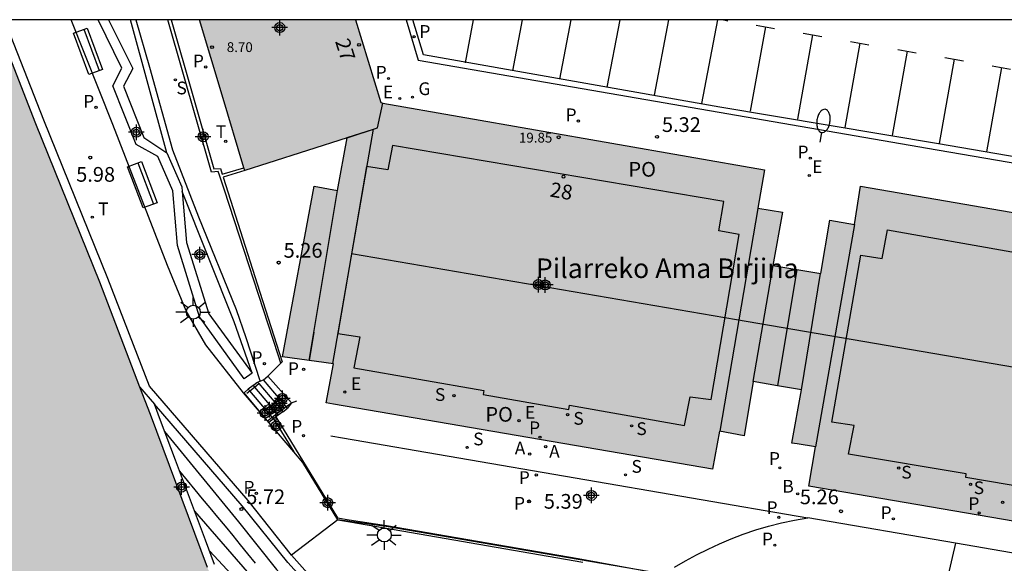
# Model space of a CAD drawing. Units: metres. Extents: x 584494 to 584849, y 4793790 to 4794041.
# Drawn here: x 584710 to 584761, y 4794012 to 4794040 of the extents above; entities that cross this region are included whole.
import ezdxf
from ezdxf.enums import TextEntityAlignment as Align

# ---------------------------------------------------------------- set-up
doc = ezdxf.new("R2010")
doc.units = ezdxf.units.M
doc.header["$MEASUREMENT"] = 0
for name, color, linetype in [('010106', 9, 'Continuous'), ('020101', 3, 'Continuous'), ('020104', 34, 'Continuous'), ('020204', 9, 'Continuous'), ('020308', 9, 'Continuous'), ('060106', 9, 'Continuous'), ('060108', 9, 'Continuous'), ('060113', 4, 'Continuous'), ('060117', 9, 'Continuous'), ('060130', 9, 'Continuous'), ('070105', 6, 'Continuous'), ('070108', 9, 'Continuous'), ('070116', 6, 'Continuous'), ('080104', 9, 'Continuous'), ('080109', 9, 'Continuous'), ('080110', 9, 'Continuous'), ('080118', 9, 'Continuous'), ('080201', 9, 'Continuous'), ('080202', 9, 'Continuous'), ('080303', 9, 'Continuous'), ('080304', 9, 'Continuous'), ('080308', 9, 'Continuous'), ('080315', 9, 'Continuous'), ('090202', 1, 'Continuous'), ('100107', 3, 'Continuous'), ('100116', 71, 'Continuous'), ('200202', 4, 'Continuous'), ('200205', 4, 'Continuous'), ('200302', 4, 'Continuous'), ('200305', 4, 'Continuous'), ('210201', 9, 'Continuous'), ('210203', 4, 'Continuous'), ('210204', 9, 'Continuous'), ('210205', 4, 'Continuous'), ('210301', 9, 'Continuous'), ('210303', 4, 'Continuous'), ('210304', 9, 'Continuous'), ('210305', 4, 'Continuous'), ('220205', 1, 'Continuous'), ('220207', 9, 'Continuous'), ('220305', 1, 'Continuous'), ('220307', 9, 'Continuous'), ('230204', 9, 'Continuous'), ('230304', 9, 'Continuous'), ('240205', 1, 'Continuous'), ('240305', 1, 'Continuous'), ('250202', 9, 'Continuous'), ('250206', 9, 'Continuous'), ('260101', 9, 'Continuous'), ('990501', 21, 'Continuous'), ('990506', 131, 'Continuous'), ('C_Edificios', 5, 'Continuous'), ('Centroides', 1, 'Continuous')]:
    doc.layers.add(name, color=color, linetype=linetype)
doc.layers.add('020105', color=24, linetype='Continuous', lineweight=30)
doc.layers.add('080111', color=7, linetype='Continuous', lineweight=30)
doc.styles.add('ARIAL', font='arial.ttf', dxfattribs={"height": 1})
doc.styles.add('ARIALI', font='ariali.ttf', dxfattribs={"height": 1})
doc.styles.add('ROMANS', font='romans__.ttf', dxfattribs={"height": 1})
doc.styles.get("Standard").update_dxf_attribs({"font": 'arial.ttf'})

# ---------------------------------------------------------------- blocks, each defined once
blk = doc.blocks.new('COTAPU')
blk.add_circle((0, 0), 0.075)
blk = doc.blocks.new('BloquePortal')
blk.add_circle((0, 0), 0.075)
at = {"flags": 5}
blk.add_attdef('INDICE', text='', height=0.75, dxfattribs=at).set_placement((0, 0), align=Align.MIDDLE_CENTER)
blk = doc.blocks.new('PUNTO')
blk.add_circle((0, 0), 0.075)
blk = doc.blocks.new('PLUVI1')
blk.add_circle((0, 0), 0.055)
blk = doc.blocks.new('REGELE')
blk.add_circle((0, 0), 0.055)
blk = doc.blocks.new('REGALU')
blk.add_circle((0, 0), 0.055)
blk = doc.blocks.new('SANEA')
blk.add_circle((0, 0), 0.055)
blk = doc.blocks.new('REGAS')
blk.add_circle((0, 0), 0.055)
blk = doc.blocks.new('BOCAR')
blk.add_circle((0, 0), 0.055)
blk = doc.blocks.new('FAREDI')
blk.add_line((0, 0), (0.5, 0))
blk.add_lwpolyline([(0.5, 0, 0.159986), (0.538, -0.117, 0.106322), (0.675, -0.238, 0.071006), (0.858, -0.309, 0.057309), (1.099, -0.337, 0.057309), (1.339, -0.309, 0.071006), (1.522, -0.238, 0.106322), (1.659, -0.117, 0.159986), (1.697, 0, 0.159986), (1.659, 0.117, 0.106322), (1.522, 0.238, 0.071006), (1.339, 0.309, 0.057309), (1.099, 0.337, 0.057309), (0.858, 0.309, 0.071006), (0.675, 0.238, 0.106322), (0.538, 0.117, 0.159986)], format="xyb", close=True)
blk = doc.blocks.new('FAROLA')
for p, q in [((-0.63, 0.51), (-0.255, 0.245)), ((0, 0.355), (0, 0.755)), ((-0.355, 0), (-0.895, 0)), ((0.605, 0.49), (0.276, 0.223)), ((0.355, 0), (0.855, 0)), ((-0.65, -0.52), (-0.255, -0.24)), ((0, -0.355), (0, -0.755)), ((0.585, -0.52), (0.256, -0.246))]:
    blk.add_line(p, q)
blk.add_circle((0, 0), 0.355)
blk = doc.blocks.new('BANCO')
blk.add_line((1.125, 0.1875), (-1.125, 0.1875))
blk.add_lwpolyline([(1.125, 0.75), (1.125, 0), (-1.125, 0), (-1.125, 0.75)], close=True)
blk = doc.blocks.new('PLUVI2')
blk.add_circle((0, 0), 0.055)
blk = doc.blocks.new('ABAS')
blk.add_circle((0, 0), 0.055)
blk = doc.blocks.new('PLUVI3')
blk.add_circle((0, 0), 0.055)
blk = doc.blocks.new('Centroide')
for points in [[(0.402, 0), (-0.402, 0)], [(0, -0.402), (0, 0.402)]]:
    blk.add_lwpolyline(points)
for radius in [0.256, 0.159]:
    blk.add_circle((0, 0), radius)
blk = doc.blocks.new('RETEL')
blk.add_circle((0, 0), 0.055)

msp = doc.modelspace()

# ---------------------------------------------------------------- hatches: boundary and pattern name
at = {"layer": '990501'}
msp.add_hatch(color=256, dxfattribs=at).paths.add_polyline_path([(584823.183, 4794017.627), (584821.94, 4794017.831), (584822.284, 4794019.804), (584802.536, 4794023.21), (584802.197, 4794021.25), (584800.929, 4794021.473), (584800.513, 4794018.757), (584798.049, 4794019.177), (584798.541, 4794021.888), (584797.285, 4794022.112), (584797.667, 4794024.099), (584777.895, 4794027.443), (584777.55, 4794025.488), (584776.345, 4794025.694), (584775.875, 4794022.976), (584774.647, 4794023.217), (584773.419, 4794023.458), (584773.843, 4794026.106), (584772.656, 4794026.31), (584772.972, 4794028.293), (584753.248, 4794031.7), (584752.943, 4794029.739), (584751.686, 4794029.953), (584751.23, 4794027.232), (584748.78, 4794027.643), (584749.262, 4794030.362), (584748.015, 4794030.569), (584748.349, 4794032.523), (584728.873, 4794035.932), (584728.765, 4794035.956), (584727.47, 4794040.179), (584719.502, 4794040.179), (584720.661, 4794036.335), (584721.819, 4794032.49), (584725.095, 4794033.541), (584727.039, 4794034.165), (584726.558, 4794031.472), (584725.356, 4794031.694), (584723.745, 4794022.984), (584726.346, 4794022.631), (584725.983, 4794020.629), (584745.701, 4794017.245), (584746.05, 4794019.194), (584747.314, 4794018.956), (584747.777, 4794021.714), (584750.24, 4794021.293), (584749.745, 4794018.568), (584750.013, 4794018.543), (584750.947, 4794018.386), (584750.688, 4794016.878), (584750.616, 4794016.387), (584770.39, 4794012.988), (584770.728, 4794014.956), (584771.93, 4794014.749), (584772.401, 4794017.483), (584774.872, 4794017.057), (584774.401, 4794014.324), (584775.008, 4794014.214), (584775.616, 4794014.103), (584775.274, 4794012.145), (584782.974, 4794010.804), (584795.011, 4794008.723), (584795.338, 4794010.726), (584796.605, 4794010.496), (584797.053, 4794013.255), (584799.505, 4794012.834), (584799.024, 4794010.136), (584800.256, 4794009.903), (584799.9, 4794007.902), (584819.633, 4794004.497), (584819.973, 4794006.469), (584820.592, 4794006.347), (584821.211, 4794006.225), (584821.672, 4794008.979), (584824.124, 4794008.558), (584823.678, 4794005.831), (584824.899, 4794005.659), (584824.588, 4794003.656), (584834.334, 4794001.969), (584844.079, 4794000.284), (584844.08, 4794016.043), (584835.635, 4794017.503), (584827.19, 4794018.962), (584826.92, 4794016.978), (584825.614, 4794017.202), (584825.169, 4794014.47), (584822.707, 4794014.921)], flags=0)
at = {"layer": '990506'}
msp.add_hatch(color=256, dxfattribs=at).paths.add_polyline_path([(584659.794, 4794040.18), (584709.065, 4794040.179), (584711.14, 4794034.9), (584714.41, 4794026.81), (584716.45, 4794021.45), (584716.98, 4794020.05), (584719.9, 4794012.24), (584721.1, 4794009.74), (584723.38, 4794005.04), (584723.587, 4794004.19), (584725.06, 4793998.14), (584726.77, 4793993.12), (584726.86, 4793992.93), (584726.89, 4793992.83), (584726.96, 4793992.64), (584727.05, 4793992.36), (584727.14, 4793992.18), (584727.25, 4793991.92), (584727.32, 4793991.73), (584727.39, 4793991.52), (584727.44, 4793991.42), (584727.51, 4793991.21), (584727.62, 4793990.93), (584727.69, 4793990.77), (584727.79, 4793990.52), (584727.85, 4793990.34), (584727.9, 4793990.13), (584727.97, 4793989.92), (584728.02, 4793989.73), (584728.08, 4793989.55), (584728.14, 4793989.37), (584728.21, 4793989.18), (584728.29, 4793988.98), (584728.37, 4793988.81), (584728.45, 4793988.63), (584728.5, 4793988.52), (584728.59, 4793988.3), (584728.68, 4793988.06), (584728.76, 4793987.85), (584728.81, 4793987.75), (584728.88, 4793987.56), (584728.94, 4793987.37), (584728.97, 4793987.26), (584728.99, 4793987.15), (584729.04, 4793986.92), (584729.05, 4793986.81), (584729.07, 4793986.69), (584729.11, 4793986.5), (584729.12, 4793986.4), (584729.14, 4793986.3), (584729.18, 4793986.02), (584729.22, 4793985.73), (584729.24, 4793985.55), (584729.26, 4793985.38), (584729.26, 4793985.13), (584729.27, 4793984.8), (584729.27, 4793984.64), (584729.29, 4793984.41), (584729.322, 4793984.18), (584729.342, 4793984.02), (584729.392, 4793983.76), (584729.452, 4793983.47), (584729.512, 4793983.27), (584729.642, 4793982.93), (584729.722, 4793982.75), (584729.792, 4793982.56), (584729.872, 4793982.4), (584729.992, 4793982.06), (584730.042, 4793981.9), (584730.102, 4793981.64), (584730.132, 4793981.4), (584730.132, 4793981.23), (584730.132, 4793981.06), (584730.132, 4793980.89), (584730.132, 4793980.71), (584730.132, 4793980.52), (584730.142, 4793980.27), (584730.152, 4793980.1), (584730.182, 4793979.93), (584730.202, 4793979.69), (584730.232, 4793979.4), (584730.262, 4793979.15), (584730.312, 4793978.9), (584730.352, 4793978.64), (584730.402, 4793978.3), (584730.452, 4793978.05), (584730.472, 4793977.89), (584730.492, 4793977.73), (584730.502, 4793977.6), (584730.512, 4793977.48), (584730.512, 4793977.27), (584730.542, 4793977.09), (584730.542, 4793976.91), (584730.542, 4793976.8), (584730.542, 4793976.69), (584730.542, 4793976.48), (584730.542, 4793976.27), (584730.542, 4793976.14), (584730.542, 4793976.01), (584730.572, 4793975.81), (584730.642, 4793975.64), (584730.812, 4793975.31), (584730.872, 4793975.19), (584730.932, 4793975.02), (584731.072, 4793974.55), (584731.082, 4793974.44), (584731.122, 4793974.16), (584731.172, 4793973.86), (584731.232, 4793973.6), (584731.262, 4793973.39), (584731.352, 4793973.04), (584731.422, 4793972.71), (584731.462, 4793972.44), (584731.462, 4793972.27), (584731.462, 4793972.06), (584731.512, 4793971.75), (584731.602, 4793971.46), (584731.682, 4793971.23), (584731.772, 4793970.94), (584731.862, 4793970.73), (584731.892, 4793970.56), (584731.942, 4793970.41), (584732.002, 4793970.19), (584732.042, 4793969.97), (584732.062, 4793969.73), (584732.102, 4793969.58), (584732.152, 4793969.37), (584732.222, 4793969.1), (584732.352, 4793968.6), (584732.512, 4793967.73), (584732.642, 4793967.291), (584732.762, 4793966.881), (584732.842, 4793966.681), (584732.882, 4793966.561), (584732.982, 4793966.261), (584733.012, 4793966.161), (584733.132, 4793965.841), (584733.202, 4793965.611), (584733.322, 4793965.231), (584733.432, 4793964.811), (584733.462, 4793964.641), (584733.542, 4793964.271), (584733.582, 4793964.161), (584733.652, 4793963.941), (584733.722, 4793963.621), (584733.792, 4793963.301), (584733.862, 4793962.941), (584733.902, 4793962.761), (584733.992, 4793962.501), (584734.012, 4793962.401), (584734.062, 4793962.301), (584734.102, 4793962.191), (584734.172, 4793961.981), (584734.222, 4793961.681), (584734.262, 4793961.471), (584734.312, 4793961.371), (584734.332, 4793961.271), (584734.362, 4793961.141), (584734.392, 4793960.981), (584734.422, 4793960.861), (584734.462, 4793960.691), (584734.522, 4793960.501), (584734.562, 4793960.381), (584734.582, 4793960.271), (584734.602, 4793960.141), (584734.622, 4793960.001), (584734.642, 4793959.841), (584734.692, 4793959.691), (584734.722, 4793959.561), (584734.742, 4793959.461), (584734.742, 4793959.301), (584734.742, 4793959.151), (584734.712, 4793958.961), (584734.682, 4793958.801), (584734.642, 4793958.671), (584734.542, 4793958.511), (584734.442, 4793958.431), (584734.342, 4793958.371), (584734.232, 4793958.311), (584734.022, 4793958.221), (584733.922, 4793958.181), (584733.762, 4793958.141), (584733.642, 4793958.101), (584733.512, 4793958.051), (584733.402, 4793958.001), (584733.182, 4793957.771), (584733.152, 4793957.671), (584733.152, 4793957.521), (584733.202, 4793957.331), (584733.262, 4793957.231), (584733.362, 4793957.141), (584733.512, 4793957.081), (584733.642, 4793957.081), (584733.792, 4793957.081), (584733.952, 4793957.081), (584734.112, 4793957.081), (584734.242, 4793957.091), (584734.352, 4793957.101), (584734.512, 4793957.101), (584734.632, 4793957.101), (584734.802, 4793957.111), (584734.981, 4793957.121), (584735.131, 4793957.131), (584735.291, 4793957.131), (584735.421, 4793957.131), (584735.611, 4793957.131), (584735.841, 4793956.941), (584735.861, 4793956.831), (584735.871, 4793956.721), (584735.881, 4793956.611), (584735.891, 4793956.441), (584735.901, 4793956.311), (584735.901, 4793956.111), (584735.891, 4793955.901), (584735.891, 4793955.771), (584735.791, 4793955.561), (584735.701, 4793955.461), (584735.591, 4793955.351), (584735.441, 4793955.211), (584735.321, 4793955.101), (584735.211, 4793954.941), (584735.151, 4793954.841), (584735.091, 4793954.691), (584735.061, 4793954.551), (584735.051, 4793954.371), (584735.181, 4793953.961), (584735.231, 4793953.681), (584735.321, 4793953.231), (584735.391, 4793952.811), (584735.481, 4793952.511), (584735.541, 4793952.271), (584735.581, 4793952.171), (584735.621, 4793952.021), (584735.751, 4793951.511), (584735.861, 4793951.141), (584735.981, 4793950.671), (584736.071, 4793950.401), (584736.201, 4793950.021), (584736.221, 4793949.921), (584736.261, 4793949.731), (584736.341, 4793949.441), (584736.381, 4793949.341), (584736.401, 4793949.231), (584736.471, 4793949.061), (584736.611, 4793948.681), (584736.741, 4793948.291), (584736.961, 4793947.521), (584737.141, 4793946.751), (584737.371, 4793945.771), (584737.511, 4793945.361), (584737.631, 4793945.101), (584737.841, 4793944.711), (584738.011, 4793944.361), (584738.121, 4793944.131), (584738.151, 4793944.011), (584738.251, 4793943.771), (584738.341, 4793943.511), (584738.551, 4793942.921), (584738.681, 4793942.561), (584738.861, 4793941.941), (584738.931, 4793941.731), (584738.961, 4793941.621), (584739.001, 4793941.511), (584739.081, 4793941.291), (584739.141, 4793941.061), (584739.181, 4793940.941), (584739.311, 4793940.441), (584739.441, 4793939.981), (584739.581, 4793939.501), (584739.741, 4793938.981), (584739.851, 4793938.601), (584739.961, 4793938.271), (584740.141, 4793937.841), (584740.261, 4793937.561), (584740.391, 4793937.161), (584740.511, 4793936.771), (584740.611, 4793936.501), (584740.671, 4793936.311), (584740.731, 4793936.141), (584740.761, 4793936.021), (584740.821, 4793935.861), (584740.871, 4793935.681), (584740.951, 4793935.381), (584740.971, 4793935.271), (584741.001, 4793935.161), (584741.011, 4793935.061), (584741.061, 4793934.961), (584741.121, 4793934.761), (584741.191, 4793934.551), (584741.361, 4793934.091), (584741.601, 4793933.511), (584741.801, 4793933.041), (584742.021, 4793932.561), (584742.071, 4793932.471), (584742.151, 4793932.271), (584742.301, 4793931.941), (584742.391, 4793931.631), (584742.461, 4793931.381), (584742.541, 4793931.101), (584742.581, 4793930.941), (584742.641, 4793930.731), (584742.641, 4793930.541), (584742.641, 4793930.381), (584742.641, 4793930.261), (584742.641, 4793930.101), (584742.691, 4793930.011), (584742.801, 4793929.831), (584742.921, 4793929.521), (584743.111, 4793929.001), (584743.261, 4793928.461), (584743.321, 4793928.191), (584743.381, 4793927.881), (584743.391, 4793927.731), (584743.441, 4793927.561), (584743.461, 4793927.391), (584743.581, 4793926.851), (584743.681, 4793926.541), (584743.841, 4793925.901), (584743.961, 4793925.301), (584744.111, 4793924.671), (584744.251, 4793924.051), (584744.351, 4793923.601), (584744.49, 4793922.972), (584744.51, 4793922.842), (584744.57, 4793922.582), (584744.63, 4793922.312), (584744.68, 4793922.042), (584744.79, 4793921.482), (584744.89, 4793920.962), (584745.05, 4793920.062), (584745.14, 4793919.692), (584745.22, 4793919.442), (584745.26, 4793919.262), (584745.3, 4793919.132), (584745.38, 4793918.812), (584745.45, 4793918.442), (584745.46, 4793918.312), (584745.5, 4793918.092), (584745.51, 4793917.962), (584745.54, 4793917.852), (584745.59, 4793917.602), (584745.68, 4793917.102), (584745.79, 4793916.652), (584746, 4793916.062), (584746.26, 4793915.462), (584746.51, 4793914.762), (584746.76, 4793913.862), (584746.82, 4793913.562), (584746.87, 4793913.352), (584746.89, 4793913.232), (584746.94, 4793913.022), (584747, 4793912.812), (584747.01, 4793912.712), (584747.07, 4793912.522), (584747.14, 4793912.302), (584747.23, 4793912.122), (584747.26, 4793911.772), (584747.26, 4793911.592), (584747.26, 4793911.362), (584747.27, 4793911.232), (584747.29, 4793911.122), (584747.42, 4793910.442), (584747.54, 4793909.932), (584747.58, 4793909.802), (584747.64, 4793909.542), (584747.72, 4793909.252), (584747.8, 4793908.942), (584747.88, 4793908.642), (584747.9, 4793908.482), (584747.95, 4793908.272), (584748.04, 4793907.752), (584748.08, 4793907.222), (584748.15, 4793906.762), (584748.31, 4793906.252), (584748.42, 4793906.042), (584748.54, 4793905.812), (584748.59, 4793905.692), (584748.67, 4793905.422), (584748.7, 4793905.272), (584748.76, 4793904.982), (584748.89, 4793904.592), (584749.08, 4793904.082), (584749.14, 4793903.872), (584749.18, 4793903.762), (584749.31, 4793903.302), (584749.39, 4793903.042), (584749.56, 4793902.522), (584749.72, 4793901.982), (584749.85, 4793901.342), (584750, 4793900.812), (584750.12, 4793900.422), (584750.14, 4793900.302), (584750.22, 4793900.062), (584750.34, 4793899.712), (584750.44, 4793899.442), (584750.52, 4793899.172), (584750.58, 4793899.022), (584750.65, 4793898.732), (584750.74, 4793898.472), (584750.77, 4793898.342), (584750.84, 4793898.182), (584750.89, 4793898.002), (584750.99, 4793897.772), (584751.17, 4793897.362), (584751.3, 4793897.042), (584751.37, 4793896.922), (584751.44, 4793896.812), (584751.54, 4793896.692), (584751.6, 4793896.472), (584751.67, 4793896.232), (584751.72, 4793896.112), (584751.82, 4793895.772), (584752.04, 4793895.162), (584752.31, 4793894.382), (584752.51, 4793893.802), (584752.69, 4793893.392), (584752.88, 4793892.942), (584753, 4793892.662), (584753.11, 4793892.402), (584753.15, 4793892.272), (584753.2, 4793892.152), (584753.24, 4793892.022), (584753.26, 4793891.902), (584753.33, 4793891.672), (584753.46, 4793891.192), (584753.52, 4793890.892), (584753.58, 4793890.722), (584753.61, 4793890.522), (584753.68, 4793890.092), (584753.77, 4793889.402), (584753.839, 4793888.912), (584753.919, 4793888.142), (584753.959, 4793887.812), (584754.009, 4793887.522), (584754.019, 4793887.402), (584754.059, 4793887.252), (584754.079, 4793887.122), (584754.149, 4793886.692), (584754.219, 4793886.472), (584754.359, 4793885.792), (584754.389, 4793885.522), (584754.449, 4793885.222), (584754.509, 4793884.802), (584754.589, 4793884.442), (584754.649, 4793884.062), (584754.689, 4793883.942), (584754.719, 4793883.812), (584754.819, 4793883.442), (584754.939, 4793882.982), (584755.019, 4793882.462), (584755.169, 4793881.752), (584755.259, 4793881.232), (584755.339, 4793880.902), (584755.389, 4793880.662), (584755.459, 4793880.442), (584755.499, 4793880.232), (584755.599, 4793879.723), (584755.729, 4793879.213), (584755.829, 4793878.713), (584755.919, 4793878.273), (584755.989, 4793877.983), (584756.009, 4793877.853), (584756.059, 4793877.723), (584756.119, 4793877.483), (584756.169, 4793877.233), (584756.229, 4793876.793), (584756.289, 4793876.183), (584756.339, 4793875.683), (584756.339, 4793875.483), (584756.339, 4793875.123), (584756.339, 4793874.753), (584756.339, 4793874.333), (584756.339, 4793874.003), (584756.339, 4793873.793), (584756.339, 4793873.603), (584756.339, 4793873.463), (584756.339, 4793873.343), (584756.339, 4793873.163), (584756.339, 4793873.023), (584756.339, 4793872.713), (584756.359, 4793872.563), (584756.389, 4793872.373), (584756.429, 4793872.233), (584756.479, 4793872.003), (584756.539, 4793871.803), (584756.639, 4793871.523), (584756.679, 4793871.423), (584756.759, 4793871.123), (584756.839, 4793870.933), (584757.059, 4793870.393), (584757.289, 4793869.843), (584757.579, 4793869.353), (584757.729, 4793869.143), (584757.959, 4793868.753), (584758.229, 4793868.273), (584758.339, 4793868.143), (584758.509, 4793867.943), (584758.699, 4793867.773), (584758.869, 4793867.593), (584758.959, 4793867.483), (584759.139, 4793867.303), (584759.219, 4793867.193), (584759.299, 4793867.103), (584759.479, 4793866.873), (584759.559, 4793866.733), (584759.719, 4793866.483), (584759.869, 4793866.263), (584760.009, 4793866.043), (584760.089, 4793865.943), (584760.239, 4793865.693), (584760.319, 4793865.583), (584760.449, 4793865.333), (584760.569, 4793865.093), (584760.689, 4793864.853), (584760.799, 4793864.593), (584760.889, 4793864.333), (584760.929, 4793864.193), (584760.969, 4793864.083), (584761.039, 4793863.813), (584761.089, 4793863.563), (584761.139, 4793863.273), (584761.149, 4793863.143), (584761.179, 4793863.013), (584761.199, 4793862.873), (584761.259, 4793862.503), (584761.269, 4793862.343), (584761.299, 4793862.223), (584761.319, 4793862.093), (584761.339, 4793861.863), (584761.339, 4793861.753), (584761.349, 4793861.653), (584761.329, 4793861.443), (584761.269, 4793861.253), (584761.219, 4793861.053), (584761.199, 4793860.943), (584761.169, 4793860.843), (584761.149, 4793860.723), (584761.149, 4793860.483), (584761.149, 4793860.263), (584761.149, 4793860.023), (584761.149, 4793859.643), (584761.149, 4793859.443), (584761.149, 4793859.333), (584761.149, 4793859.193), (584761.149, 4793858.923), (584761.149, 4793858.813), (584761.149, 4793858.563), (584761.149, 4793858.123), (584761.149, 4793857.673), (584761.149, 4793857.433), (584761.149, 4793857.223), (584761.249, 4793856.563), (584761.249, 4793856.443), (584761.259, 4793856.213), (584761.359, 4793855.863), (584761.429, 4793855.623), (584761.469, 4793855.443), (584761.499, 4793855.343), (584761.509, 4793855.233), (584761.539, 4793855.123), (584761.559, 4793855.003), (584761.569, 4793854.883), (584761.599, 4793854.633), (584761.619, 4793854.393), (584761.669, 4793854.153), (584761.799, 4793853.683), (584761.898, 4793853.233), (584761.958, 4793853.043), (584762.008, 4793852.813), (584762.078, 4793852.473), (584762.138, 4793852.153), (584762.228, 4793851.803), (584762.238, 4793851.693), (584762.258, 4793851.393), (584762.268, 4793851.273), (584762.268, 4793851.163), (584762.288, 4793851.043), (584762.298, 4793850.913), (584762.298, 4793850.773), (584762.328, 4793850.403), (584762.388, 4793849.903), (584762.498, 4793849.603), (584762.618, 4793849.233), (584762.748, 4793848.853), (584762.888, 4793848.423), (584763.048, 4793847.903), (584763.228, 4793847.313), (584763.378, 4793846.913), (584763.498, 4793846.563), (584763.578, 4793846.383), (584763.648, 4793846.183), (584763.698, 4793846.083), (584763.738, 4793845.983), (584763.768, 4793845.883), (584763.818, 4793845.793), (584763.858, 4793845.693), (584763.888, 4793845.583), (584763.948, 4793845.483), (584763.998, 4793845.363), (584764.168, 4793844.963), (584764.238, 4793844.753), (584764.378, 4793844.303), (584764.498, 4793843.803), (584764.698, 4793842.833), (584764.798, 4793842.313), (584764.838, 4793842.003), (584764.838, 4793841.883), (584764.848, 4793841.753), (584764.868, 4793841.503), (584764.888, 4793841.253), (584764.888, 4793841.133), (584764.918, 4793841.013), (584764.978, 4793840.643), (584765.048, 4793840.273), (584765.118, 4793839.883), (584765.148, 4793839.523), (584765.178, 4793839.303), (584765.208, 4793838.983), (584765.238, 4793838.773), (584765.268, 4793838.443), (584765.298, 4793838.333), (584765.308, 4793838.223), (584765.328, 4793838.123), (584765.368, 4793837.923), (584765.398, 4793837.723), (584765.438, 4793837.613), (584765.508, 4793837.313), (584765.558, 4793837.163), (584765.588, 4793837.043), (584765.678, 4793836.814), (584765.758, 4793836.584), (584765.828, 4793836.484), (584765.888, 4793836.334), (584765.978, 4793836.024), (584766.018, 4793835.814), (584766.068, 4793835.584), (584766.118, 4793835.344), (584766.138, 4793835.184), (584766.228, 4793834.724), (584766.338, 4793834.264), (584766.428, 4793833.804), (584766.468, 4793833.584), (584766.508, 4793833.354), (584766.508, 4793833.234), (584766.558, 4793832.944), (584766.578, 4793832.664), (584766.578, 4793832.314), (584766.578, 4793831.964), (584766.578, 4793831.774), (584766.578, 4793831.484), (584766.608, 4793831.274), (584766.718, 4793830.854), (584766.838, 4793830.364), (584766.868, 4793830.194), (584766.978, 4793829.764), (584767.018, 4793829.554), (584767.078, 4793829.344), (584767.098, 4793829.224), (584767.138, 4793829.004), (584767.198, 4793828.764), (584767.338, 4793828.144), (584767.478, 4793827.614), (584767.648, 4793827.054), (584767.718, 4793826.864), (584767.768, 4793826.654), (584767.838, 4793826.474), (584768.008, 4793825.984), (584768.108, 4793825.734), (584768.138, 4793825.624), (584768.198, 4793825.504), (584768.288, 4793825.274), (584768.368, 4793825.044), (584768.418, 4793824.934), (584768.458, 4793824.814), (584768.598, 4793824.504), (584768.798, 4793824.064), (584768.978, 4793823.624), (584769.138, 4793823.194), (584769.178, 4793823.024), (584769.298, 4793822.614), (584769.368, 4793822.384), (584769.388, 4793822.264), (584769.428, 4793822.154), (584769.468, 4793821.944), (584769.508, 4793821.734), (584769.538, 4793821.634), (584769.568, 4793821.444), (584769.638, 4793821.124), (584769.648, 4793821.004), (584769.708, 4793820.804), (584769.738, 4793820.674), (584769.758, 4793820.444), (584769.858, 4793820.184), (584769.898, 4793820.024), (584769.988, 4793819.814), (584770.018, 4793819.694), (584770.068, 4793819.584), (584770.138, 4793819.364), (584770.218, 4793819.124), (584770.298, 4793818.864), (584770.378, 4793818.604), (584770.537, 4793818.084), (584770.677, 4793817.524), (584770.837, 4793817.014), (584770.897, 4793816.724), (584771.007, 4793816.314), (584771.107, 4793815.774), (584771.137, 4793815.484), (584771.137, 4793815.344), (584771.137, 4793815.064), (584771.137, 4793814.814), (584771.137, 4793814.584), (584771.137, 4793814.354), (584771.137, 4793814.104), (584771.137, 4793813.694), (584771.147, 4793813.224), (584771.177, 4793813.084), (584771.187, 4793812.924), (584771.227, 4793812.614), (584771.257, 4793812.314), (584771.297, 4793812.174), (584771.317, 4793812.044), (584771.377, 4793811.694), (584771.397, 4793811.504), (584771.437, 4793811.314), (584771.517, 4793810.874), (584771.587, 4793810.624), (584771.717, 4793810.144), (584771.757, 4793809.914), (584771.867, 4793809.384), (584771.947, 4793808.914), (584772.037, 4793808.544), (584772.097, 4793808.274), (584772.147, 4793808.024), (584772.217, 4793807.794), (584772.247, 4793807.674), (584772.267, 4793807.554), (584772.347, 4793807.274), (584772.387, 4793807.054), (584772.507, 4793806.544), (584772.637, 4793806.064), (584772.737, 4793805.774), (584772.937, 4793805.184), (584773.117, 4793804.584), (584773.377, 4793803.234), (584773.477, 4793802.644), (584773.507, 4793802.394), (584773.557, 4793802.144), (584773.577, 4793801.904), (584773.597, 4793801.694), (584773.597, 4793801.274), (584773.597, 4793801.044), (584773.597, 4793800.694), (584773.597, 4793800.434), (584773.597, 4793799.964), (584773.607, 4793799.544), (584773.647, 4793799.224), (584773.687, 4793799.094), (584773.737, 4793798.844), (584773.767, 4793798.724), (584773.807, 4793798.604), (584773.867, 4793798.374), (584773.887, 4793798.254), (584773.897, 4793798.144), (584773.927, 4793798.024), (584773.937, 4793797.924), (584774.007, 4793797.564), (584774.077, 4793797.084), (584774.127, 4793796.684), (584774.137, 4793796.444), (584774.167, 4793796.194), (584774.217, 4793795.814), (584774.287, 4793795.584), (584774.377, 4793795.274), (584774.437, 4793795.084), (584774.477, 4793794.885), (584774.497, 4793794.695), (584774.497, 4793794.445), (584774.497, 4793794.025), (584774.497, 4793793.565), (584774.497, 4793793.095), (584774.497, 4793792.715), (584774.497, 4793792.275), (584774.497, 4793791.965), (584774.497, 4793791.765), (584774.497, 4793791.565), (584774.497, 4793791.365), (584774.497, 4793791.135), (584774.507, 4793791.005), (584774.507, 4793790.545), (584774.507, 4793790.185), (584731.277, 4793790.186), (584729.67, 4793796), (584724.85, 4793816.23), (584718.5, 4793841.91), (584710.71, 4793873.51), (584701.76, 4793909.67), (584689.87, 4793956.06), (584686.82, 4793967.09), (584685.83, 4793968.08), (584685.609, 4793968.799), (584683.47, 4793975.24), (584683.29, 4793975.73), (584683.44, 4793978.51), (584682.51, 4793983.06), (584675.36, 4794001.57), (584666.9, 4794023.52)], flags=0)

# ---------------------------------------------------------------- linework, layer by layer
at = {"layer": '010106'}
msp.add_lwpolyline([(584494.085, 4793790.191), (584844.075, 4793790.183), (584844.08, 4794040.176), (584494.09, 4794040.184)], close=True, dxfattribs=at)
at = {"layer": '020101'}
for points in [[(584717.84, 4794033.4), (584715.985, 4794040.179)], [(584722.19, 4794022.14), (584721.27, 4794024.76), (584718.63, 4794031.42)]]:
    msp.add_lwpolyline(points, dxfattribs=at)
at = {"layer": '020104'}
for points, elevation in [([(584716.263, 4794040.179), (584716.96, 4794037.77), (584718.12, 4794033.54), (584719.46, 4794030.12), (584721.38, 4794025.39), (584721.88, 4794023.96), (584722.59, 4794021.78)], 5.5), ([(584717.72, 4794019.17), (584721.49, 4794014.55), (584723.44, 4794012.13), (584726.79, 4794008.33), (584727, 4794008.09), (584727.2, 4794007.84), (584727.41, 4794007.59), (584727.6, 4794007.33), (584727.79, 4794007.07), (584728.03, 4794006.77), (584728.27, 4794006.47), (584728.5, 4794006.17), (584728.72, 4794005.85), (584728.93, 4794005.54), (584729.13, 4794005.22), (584729.33, 4794004.89), (584729.52, 4794004.56), (584729.71, 4794004.22), (584729.88, 4794003.88), (584730.29, 4794003.06)], 5.5), ([(584719.25, 4794015.1), (584724.97, 4794008.52), (584726.87, 4794006.36), (584727.06, 4794006.12), (584727.25, 4794005.89), (584727.43, 4794005.64), (584727.61, 4794005.4), (584727.78, 4794005.14), (584727.94, 4794004.89), (584728.09, 4794004.63), (584728.24, 4794004.36), (584728.38, 4794004.09), (584728.51, 4794003.82), (584728.64, 4794003.54), (584729.24, 4794002.2), (584729.48, 4794001.49), (584729.85, 4794000.3), (584730.13, 4793999.36), (584730.98, 4793996.17), (584733.14, 4793988.09), (584734.47, 4793982.74)], 4.5), ([(584725.81, 4794006.85), (584720.01, 4794013.07)], 4)]:
    msp.add_lwpolyline(points, dxfattribs=dict(at, elevation=elevation))
at = {"layer": '020105', "elevation": 5}
msp.add_lwpolyline([(584718.48, 4794017.14), (584718.87, 4794016.67), (584719.26, 4794016.2), (584719.65, 4794015.74), (584720.04, 4794015.27), (584720.43, 4794014.8), (584720.81, 4794014.33), (584721.2, 4794013.86), (584721.58, 4794013.39), (584721.96, 4794012.92), (584722.35, 4794012.44)], dxfattribs=at)
at = {"layer": '060106'}
for points in [[(584721.93, 4794021.13), (584722.07, 4794021.24), (584722.31, 4794021.43), (584722.54, 4794021.62)], [(584722.475, 4794021.696), (584722.77, 4794021.81)], [(584722.97, 4794019.72), (584723.21, 4794019.9), (584723.45, 4794020.08), (584723.69, 4794020.26), (584723.93, 4794020.44), (584724.2, 4794020.63), (584724.48, 4794020.73)], [(584723.21, 4794019.9), (584723.28, 4794019.82)], [(584723.28, 4794019.82), (584724.32, 4794018.13)], [(584726.56, 4794014.66), (584727.187, 4794014.556), (584739.082, 4794012.502)]]:
    msp.add_lwpolyline(points, dxfattribs=at)
at = {"layer": '060108'}
for points in [[(584730.052, 4794040.178), (584730.674, 4794038.126), (584757.159, 4794033.549), (584769.283, 4794031.469), (584770.171, 4794036.095), (584771.095, 4794035.93), (584775.322, 4794035.235), (584778.236, 4794034.732), (584777.411, 4794030.071), (584796.17, 4794026.846), (584839.12, 4794019.406), (584839.58, 4794019.31), (584840.72, 4794019.11), (584841.72, 4794023.85)], [(584721.82, 4794032.49), (584720.72, 4794032.16), (584722.59, 4794026.28), (584723.73, 4794022.731), (584723.65, 4794022.65)], [(584758.103, 4794013.467), (584757.706, 4794011.786)], [(584782.551, 4794007.47), (584782.834, 4794009.194), (584758.103, 4794013.467)]]:
    msp.add_lwpolyline(points, dxfattribs=at)
at = {"layer": '060108', "flags": 128}
msp.add_lwpolyline([(584758.103, 4794013.467), (584750.561, 4794014.755)], dxfattribs=at)
at = {"layer": '060113'}
msp.add_lwpolyline([(584841.72, 4794023.85), (584841.39, 4794023.91), (584840.452, 4794019.5), (584839.63, 4794019.64), (584839.139, 4794019.739), (584796.2, 4794027.165), (584777.782, 4794030.329), (584778.562, 4794034.932), (584769.914, 4794036.391), (584769.037, 4794031.823), (584757.228, 4794033.85), (584746.065, 4794035.729), (584730.938, 4794038.398), (584730.397, 4794040.178)], dxfattribs=at)
at = {"layer": '060117'}
for points in [[(584723.65, 4794022.65), (584723, 4794021.99)], [(584722.77, 4794021.81), (584723, 4794021.99)], [(584723, 4794021.99), (584724.2, 4794020.63), (584724, 4794020.36)], [(584722.241, 4794021.511), (584721.996, 4794021.327)], [(584722.241, 4794021.511), (584722.39, 4794021.63), (584722.475, 4794021.696)], [(584722.241, 4794021.511), (584722.31, 4794021.43), (584723.45, 4794020.08), (584723.52, 4794020)], [(584722.475, 4794021.696), (584722.54, 4794021.62), (584723.69, 4794020.26), (584723.76, 4794020.18)], [(584724, 4794020.36), (584723.93, 4794020.44), (584722.77, 4794021.81)], [(584722.97, 4794019.72), (584721.78, 4794021.15), (584721.996, 4794021.327)], [(584723.21, 4794019.9), (584722.07, 4794021.24), (584721.996, 4794021.327)], [(584723.76, 4794020.18), (584724, 4794020.36)], [(584723.41, 4794019.92), (584723.28, 4794019.82)], [(584723.52, 4794020), (584723.41, 4794019.92)], [(584723.76, 4794020.18), (584723.52, 4794020)], [(584723.05, 4794019.63), (584722.97, 4794019.72)], [(584723.28, 4794019.82), (584723.05, 4794019.63)]]:
    msp.add_lwpolyline(points, dxfattribs=at)
at = {"layer": '060130'}
for points in [[(584726.214, 4794018.941), (584726.8, 4794018.84), (584750.561, 4794014.755)], [(584726.56, 4794014.66), (584724.21, 4794012.85)], [(584743.753, 4794012.236), (584744.315, 4794012.563), (584744.885, 4794012.873), (584745.465, 4794013.165), (584746.054, 4794013.44), (584746.651, 4794013.697), (584747.255, 4794013.935), (584747.903, 4794014.149), (584748.558, 4794014.338), (584749.22, 4794014.502), (584749.888, 4794014.641), (584750.561, 4794014.755)]]:
    msp.add_lwpolyline(points, dxfattribs=at)
at = {"layer": '070105'}
for points in [[(584709.065, 4794040.179), (584711.14, 4794034.9), (584714.41, 4794026.81), (584716.45, 4794021.45)], [(584724.21, 4794012.85), (584721.99, 4794015.64), (584716.95, 4794021.48), (584714.83, 4794026.98), (584711.56, 4794035.06), (584709.551, 4794040.179)], [(584716.45, 4794021.45), (584717.21, 4794020.56)], [(584716.45, 4794021.45), (584716.98, 4794020.05), (584719.9, 4794012.24)], [(584720.27, 4794012.38), (584719.81, 4794013.63), (584719.05, 4794015.66), (584718.28, 4794017.7), (584717.52, 4794019.73), (584717.21, 4794020.56)], [(584733.25, 4793994.49), (584731.21, 4794001.55), (584730.01, 4794005.2), (584728.98, 4794007.48), (584724.21, 4794012.85)]]:
    msp.add_lwpolyline(points, dxfattribs=at)
at = {"layer": '070105', "flags": 128}
msp.add_lwpolyline([(584756.55, 4793912.482), (584750.141, 4793934.601), (584745.681, 4793950.181), (584740.902, 4793966.81), (584736.172, 4793983.26), (584735.406, 4793985.901), (584735.27, 4793986.35), (584732.98, 4793994.33), (584730.79, 4794001.41), (584729.69, 4794005.05), (584728.66, 4794007.34), (584724.01, 4794012.48), (584721.69, 4794015.38), (584717.21, 4794020.56)], dxfattribs=at)
at = {"layer": '070108'}
for points in [[(584723.65, 4794022.65), (584723.52, 4794023.08), (584720.78, 4794031.49), (584720.53, 4794032.26), (584720.46, 4794032.44), (584720.12, 4794032.41), (584717.897, 4794040.179)], [(584718.058, 4794040.179), (584720.23, 4794032.57), (584720.57, 4794032.6), (584720.67, 4794032.3), (584721.777, 4794032.634)]]:
    msp.add_lwpolyline(points, dxfattribs=at)
at = {"layer": '070116'}
msp.add_lwpolyline([(584723.41, 4794019.92), (584726.55, 4794014.76), (584727.146, 4794014.668), (584729.051, 4794014.365), (584738.841, 4794012.69), (584743.108, 4794011.912), (584738.833, 4794012.641), (584729.043, 4794014.316), (584727.179, 4794014.577), (584726.56, 4794014.66)], dxfattribs=at)
at = {"layer": '080104', "flags": 128}
for points in [[(584728.023, 4794032.689), (584726.563, 4794024.169), (584727.683, 4794023.999), (584727.393, 4794022.419), (584734.013, 4794021.259), (584733.983, 4794021.059), (584738.363, 4794020.289), (584738.393, 4794020.509), (584744.263, 4794019.479), (584744.553, 4794020.939), (584745.633, 4794020.799), (584747.053, 4794029.218), (584746.023, 4794029.408), (584746.273, 4794030.908), (584729.353, 4794033.769), (584729.123, 4794032.519), (584728.023, 4794032.689)], [(584753.263, 4794028.168), (584754.352, 4794027.998), (584754.632, 4794029.458), (584760.982, 4794028.338), (584770.892, 4794026.618), (584770.622, 4794025.138), (584771.642, 4794024.928), (584770.222, 4794016.508), (584769.132, 4794016.648), (584768.852, 4794015.188), (584762.982, 4794016.268), (584762.952, 4794016.088), (584758.622, 4794016.829), (584758.642, 4794017.009), (584752.642, 4794018.009), (584752.922, 4794019.469), (584751.792, 4794019.639), (584753.263, 4794028.168)]]:
    msp.add_lwpolyline(points, dxfattribs=at)
at = {"layer": '080109', "flags": 128}
msp.add_lwpolyline([(584727.273, 4794028.249), (584746.923, 4794024.889), (584844.079, 4794008.227)], dxfattribs=at)
at = {"layer": '080110', "flags": 128}
for points in [[(584728.384, 4794034.601), (584728.593, 4794034.669), (584728.873, 4794035.929)], [(584726.313, 4794022.639), (584728.384, 4794034.601)], [(584727.043, 4794034.169), (584728.384, 4794034.601)], [(584748.013, 4794030.558), (584746.073, 4794019.189)], [(584752.943, 4794029.728), (584750.952, 4794018.389)], [(584747.763, 4794021.719), (584748.793, 4794027.638)], [(584750.232, 4794021.299), (584751.203, 4794027.228)]]:
    msp.add_lwpolyline(points, dxfattribs=at)
at = {"layer": '080110'}
msp.add_lwpolyline([(584725.34, 4794024.24), (584725.1, 4794022.798), (584726.553, 4794031.469)], dxfattribs=at)
at = {"layer": '080111'}
for points in [[(584721.777, 4794032.634), (584720.66, 4794036.33), (584719.5, 4794040.179)], [(584727.47, 4794040.179), (584728.765, 4794035.956), (584728.873, 4794035.932)], [(584728.873, 4794035.932), (584748.349, 4794032.523), (584748.015, 4794030.569), (584749.262, 4794030.362), (584748.78, 4794027.643), (584750.005, 4794027.438)], [(584727.039, 4794034.165), (584723, 4794032.87), (584721.82, 4794032.49)], [(584749.008, 4794021.503), (584747.777, 4794021.714), (584747.314, 4794018.956), (584746.05, 4794019.194), (584745.701, 4794017.245), (584726.34, 4794020.57), (584725.98, 4794020.63), (584726.346, 4794022.631), (584723.75, 4794022.98), (584725.356, 4794031.694), (584726.558, 4794031.472), (584727.039, 4794034.165)], [(584721.82, 4794032.49), (584721.777, 4794032.634)], [(584750.005, 4794027.438), (584751.23, 4794027.232), (584751.686, 4794029.953), (584752.943, 4794029.739), (584753.248, 4794031.7), (584772.972, 4794028.293), (584772.656, 4794026.31), (584773.843, 4794026.106), (584773.419, 4794023.458), (584774.647, 4794023.217)], [(584773.636, 4794017.27), (584772.401, 4794017.483), (584771.93, 4794014.749), (584770.728, 4794014.956), (584770.39, 4794012.988), (584750.616, 4794016.387), (584750.947, 4794018.386), (584750.013, 4794018.543), (584749.745, 4794018.568), (584750.24, 4794021.293), (584749.008, 4794021.503)]]:
    msp.add_lwpolyline(points, dxfattribs=at)
at = {"layer": '080118', "flags": 128}
for points in [[(584727.039, 4794034.165), (584728.594, 4794034.664), (584728.873, 4794035.932)], [(584750.005, 4794027.438), (584749.008, 4794021.503)]]:
    msp.add_lwpolyline(points, dxfattribs=at)
at = {"layer": '100107'}
for points in [[(584722.19, 4794022.14), (584721.79, 4794021.85), (584719.51, 4794025.03), (584718.38, 4794028.66), (584718.15, 4794031.46), (584717.38, 4794033.2), (584716.27, 4794033.82), (584715.08, 4794036.82), (584715.55, 4794037.71), (584714.328, 4794040.179)], [(584714.863, 4794040.179), (584716.11, 4794037.7), (584715.63, 4794036.79), (584716.67, 4794034.17), (584717.84, 4794033.4)], [(584717.84, 4794033.4), (584718.6, 4794031.66), (584718.63, 4794031.42)], [(584718.63, 4794031.42), (584718.85, 4794028.81), (584719.99, 4794025.18), (584722.19, 4794022.14)]]:
    msp.add_lwpolyline(points, dxfattribs=at)
at = {"layer": '100116'}
for points in [[(584722.97, 4794019.72), (584721.76, 4794021.14), (584719.83, 4794023.59), (584718.83, 4794025.33), (584717.88, 4794027.65), (584715.09, 4794034.84), (584712.958, 4794040.179)], [(584724.32, 4794018.13), (584723.05, 4794019.63)], [(584726.56, 4794014.66), (584724.78, 4794017.59), (584724.32, 4794018.13)]]:
    msp.add_lwpolyline(points, dxfattribs=at)
at = {"layer": '260101', "flags": 128}
for points in [[(584733.081, 4794037.984), (584733.498, 4794040.178)], [(584735.494, 4794037.572), (584735.99, 4794040.178)], [(584737.908, 4794037.161), (584738.482, 4794040.178)], [(584740.321, 4794036.749), (584740.974, 4794040.178)], [(584742.735, 4794036.337), (584743.466, 4794040.178)], [(584745.146, 4794035.912), (584745.958, 4794040.178)], [(584746.472, 4794040.123), (584746.181, 4794040.178)], [(584748.394, 4794039.828), (584747.625, 4794035.526)], [(584747.917, 4794039.915), (584748.856, 4794039.744)], [(584750.328, 4794039.5), (584751.267, 4794039.329)], [(584750.805, 4794039.413), (584750.036, 4794035.111)], [(584753.216, 4794038.998), (584752.447, 4794034.696)], [(584752.739, 4794039.085), (584753.678, 4794038.914)], [(584755.627, 4794038.584), (584754.858, 4794034.281)], [(584755.15, 4794038.67), (584756.089, 4794038.499)], [(584758.038, 4794038.169), (584757.269, 4794033.866)], [(584757.561, 4794038.256), (584758.5, 4794038.085)], [(584760.449, 4794037.754), (584759.68, 4794033.451)], [(584759.972, 4794037.841), (584760.911, 4794037.67)]]:
    msp.add_lwpolyline(points, dxfattribs=at)

# ---------------------------------------------------------------- block references
at = {"layer": '020204'}
for p, rotation in [((584742.862, 4794034.21, 5.315), 359.9987685839998), ((584723.547, 4794027.794, 5.26), 359.9987685839998), ((584723.55, 4794027.79, 5.26), 359.99), ((584736.333, 4794015.599, 5.39), 359.9987685839998), ((584752.253, 4794015.097, 5.257), 359.9987685839998)]:
    msp.add_blockref('COTAPU', p, dxfattribs=dict(at, rotation=rotation))
for p in [(584713.93, 4794033.15, 5.98), (584721.648, 4794015.21, 5.72)]:
    msp.add_blockref('COTAPU', p, dxfattribs=at)
at = {"layer": '080201'}
msp.add_blockref('PUNTO', (584720.15, 4794038.79, 3.74), dxfattribs=at)
at = {"layer": '080201', "rotation": 359.9987685839998}
msp.add_blockref('PUNTO', (584737.843, 4794034.188, 19.85), dxfattribs=at)
at = {"layer": '080202', "rotation": 359.9987685839998}
for p in [(584727.653, 4794038.907), (584738.089, 4794032.176)]:
    msp.add_blockref('BloquePortal', p, dxfattribs=at)
at = {"layer": '090202'}
for p, rotation in [((584714.17, 4794038.71), 110.3400000116385), ((584716.94, 4794031.9), 110.7999999964627)]:
    msp.add_blockref('BANCO', p, dxfattribs=dict(at, rotation=rotation))
at = {"layer": '200202', "rotation": 359.9987685839998}
msp.add_blockref('BOCAR', (584750.043, 4794015.989, 5.258), dxfattribs=at)
at = {"layer": '200205', "rotation": 359.9987685839998}
for p in [(584737.179, 4794018.392, 5.262), (584736.363, 4794018.02, 5.235)]:
    msp.add_blockref('ABAS', p, dxfattribs=at)
at = {"layer": '210201'}
for p, rotation in [((584724.82, 4794022.34, 5.24), 359.99), ((584736.885, 4794018.88, 5.254), 359.9987685839998), ((584749.13, 4794017.315, 5.295), 359.9987685839998), ((584759.31, 4794015.01, 5.288), 359.9987685839998)]:
    msp.add_blockref('PLUVI1', p, dxfattribs=dict(at, rotation=rotation))
at = {"layer": '210203'}
for p in [(584719.823, 4794037.78, 5.16), (584714.224, 4794035.717, 5.96), (584722.82, 4794022.636, 5.185), (584722.409, 4794016.011, 5.989), (584748.875, 4794013.366, 5.181)]:
    msp.add_blockref('PLUVI2', p, dxfattribs=at)
at = {"layer": '210203', "rotation": 359.9987685839998}
for p in [(584729.152, 4794037.191, 5.343), (584738.846, 4794035.019, 5.319), (584750.687, 4794033.12, 5.309), (584736.333, 4794015.599, 5.39), (584754.928, 4794014.71, 5.259)]:
    msp.add_blockref('PLUVI2', p, dxfattribs=at)
at = {"layer": '210204'}
msp.add_blockref('SANEA', (584718.273, 4794037.122, 5.136), dxfattribs=at)
at = {"layer": '210204', "rotation": 359.9987685839998}
for p in [(584732.496, 4794021, 5.276), (584738.3, 4794020.027, 5.303), (584741.566, 4794019.462, 5.296), (584733.173, 4794018.357, 5.241), (584755.2, 4794017.304, 5.305), (584741.252, 4794016.957, 5.253), (584758.869, 4794016.476, 5.313)]:
    msp.add_blockref('SANEA', p, dxfattribs=at)
at = {"layer": '210205', "rotation": 359.9987685839998}
for p in [(584730.461, 4794039.32, 5.178), (584736.699, 4794016.952, 5.219)]:
    msp.add_blockref('PLUVI3', p, dxfattribs=at)
at = {"layer": '210205'}
for p in [(584724.816, 4794018.954, 5.029), (584749.078, 4794014.789, 5.14)]:
    msp.add_blockref('PLUVI3', p, dxfattribs=at)
at = {"layer": '220205', "rotation": 359.9987685839998}
for p in [(584726.929, 4794021.182, 5.266), (584735.82, 4794019.72, 5.277), (584760.506, 4794015.555, 5.306)]:
    msp.add_blockref('REGELE', p, dxfattribs=at)
at = {"layer": '220207', "rotation": 359.9987685839998}
for p in [(584729.734, 4794036.166, 5.34), (584750.637, 4794032.239, 5.321)]:
    msp.add_blockref('REGALU', p, dxfattribs=at)
at = {"layer": '230204', "rotation": 359.9987685839998}
msp.add_blockref('REGAS', (584730.376, 4794036.237, 5.332), dxfattribs=at)
at = {"layer": '240205'}
for p in [(584720.845, 4794033.984, 5.123), (584714.034, 4794030.108, 6.013)]:
    msp.add_blockref('RETEL', p, dxfattribs=at)
at = {"layer": '250202', "rotation": 81.54272062238832}
msp.add_blockref('FAREDI', (584751.197, 4794033.937), dxfattribs=at)
at = {"layer": '250206'}
for p in [(584719.19, 4794025.26), (584728.941, 4794013.884)]:
    msp.add_blockref('FAROLA', p, dxfattribs=at)
at = {"layer": 'C_Edificios', "rotation": 359.9987685839998}
for p in [(584723.604, 4794039.789), (584737.153, 4794026.649)]:
    msp.add_blockref('Centroide', p, dxfattribs=at)
at = {"layer": 'Centroides'}
for p, rotation in [((584716.284, 4794034.446), 359.9987685839994), ((584719.691, 4794034.217), 359.9987685839998), ((584719.523, 4794028.2), 359.9987685839998), ((584736.804, 4794026.669), 359.9987685839998), ((584723.577, 4794020.604), 359.9987685839998), ((584723.737, 4794020.861), 359.9987685839998), ((584722.855, 4794020.112), 359.9987685839998), ((584723.084, 4794020.289), 359.9987685839998), ((584723.428, 4794020.369), 359.9987685839998), ((584723.425, 4794019.448), 359.9987685839998), ((584718.592, 4794016.332), 359.9987685839998), ((584739.512, 4794015.906), 359.9987685839998), ((584726.051, 4794015.536), 359.9987685839998)]:
    msp.add_blockref('Centroide', p, dxfattribs=dict(at, rotation=rotation))

# ---------------------------------------------------------------- texts
at = {"layer": '020308', "style": 'ARIAL'}
for s, rotation, p in [('5.32', 359.9988, (584743.112, 4794034.46)), ('5.26', 359.9988, (584723.797, 4794028.044)), ('5.26', 359.99, (584723.8, 4794028.04)), ('5.39', 359.9988, (584737.083, 4794015.229)), ('5.26', 359.9988, (584750.152, 4794015.458))]:
    msp.add_text(s, height=0.75, rotation=rotation, dxfattribs=at).set_placement(p)
for s, p in [('5.98', (584713.21, 4794031.92)), ('5.72', (584721.89, 4794015.46))]:
    msp.add_text(s, height=0.75, dxfattribs=at).set_placement(p)
at = {"layer": '080303', "style": 'ARIAL'}
for s, rotation, p in [('8.70', 359.99, (584720.9, 4794038.54)), ('19.85', 359.9988, (584735.813, 4794033.919))]:
    msp.add_text(s, height=0.5, rotation=rotation, dxfattribs=at).set_placement(p)
at = {"layer": '080304', "style": 'ARIALI'}
msp.add_text('Pilarreko Ama Birjina', height=1, dxfattribs=at).set_placement((584736.678, 4794027.001))
at = {"layer": '080308', "style": 'ARIALI'}
for s, rotation, p in [('27', 287.6152, (584726.42, 4794039.089)), ('28', 350.227, (584737.36, 4794031.17))]:
    msp.add_text(s, height=0.75, rotation=rotation, dxfattribs=at).set_placement(p)
at = {"layer": '080315', "style": 'ARIAL'}
for p in [(584741.403, 4794032.178), (584734.098, 4794019.67)]:
    msp.add_text('PO', height=0.75, rotation=359.9988, dxfattribs=at).set_placement(p)
at = {"layer": '200302', "style": 'ROMANS'}
msp.add_text('B', height=0.65, rotation=359.9988, dxfattribs=at).set_placement((584749.259, 4794016.049))
at = {"layer": '200305', "style": 'ROMANS'}
for p in [(584735.6, 4794017.997), (584737.355, 4794017.832)]:
    msp.add_text('A', height=0.65, rotation=359.9988, dxfattribs=at).set_placement(p)
at = {"layer": '210301', "style": 'ROMANS'}
for rotation, p in [(359.99, (584724.02, 4794022.05)), (359.9988, (584736.332, 4794019.032)), (359.9988, (584748.577, 4794017.467)), (359.9988, (584758.757, 4794015.162))]:
    msp.add_text('P', height=0.65, rotation=rotation, dxfattribs=at).set_placement(p)
at = {"layer": '210303', "style": 'ROMANS'}
for p in [(584719.17, 4794037.76), (584713.57, 4794035.7), (584722.16, 4794022.62), (584721.75, 4794016), (584748.222, 4794013.356)]:
    msp.add_text('P', height=0.65, dxfattribs=at).set_placement(p)
for p in [(584728.5, 4794037.18), (584738.194, 4794035.009), (584750.034, 4794033.11), (584735.563, 4794015.179), (584754.276, 4794014.699)]:
    msp.add_text('P', height=0.65, rotation=359.9988, dxfattribs=at).set_placement(p)
at = {"layer": '210304', "style": 'ROMANS'}
msp.add_text('S', height=0.65, dxfattribs=at).set_placement((584718.33, 4794036.38))
for p in [(584731.525, 4794020.731), (584738.593, 4794019.515), (584741.807, 4794018.989), (584733.479, 4794018.463), (584741.558, 4794017.063), (584755.332, 4794016.765), (584759.03, 4794015.973)]:
    msp.add_text('S', height=0.65, rotation=359.9988, dxfattribs=at).set_placement(p)
at = {"layer": '210305', "style": 'ROMANS'}
for p in [(584730.732, 4794039.264), (584735.807, 4794016.494)]:
    msp.add_text('P', height=0.65, rotation=359.9988, dxfattribs=at).set_placement(p)
for p in [(584724.19, 4794019.11), (584748.454, 4794014.954)]:
    msp.add_text('P', height=0.65, dxfattribs=at).set_placement(p)
at = {"layer": '220305', "style": 'ROMANS'}
for p in [(584727.235, 4794021.288), (584736.126, 4794019.826)]:
    msp.add_text('E', height=0.65, rotation=359.9988, dxfattribs=at).set_placement(p)
at = {"layer": '220307', "style": 'ROMANS'}
for p in [(584728.866, 4794036.177), (584750.783, 4794032.362)]:
    msp.add_text('E', height=0.65, rotation=359.9988, dxfattribs=at).set_placement(p)
at = {"layer": '230304', "style": 'ROMANS'}
msp.add_text('G', height=0.65, rotation=359.9988, dxfattribs=at).set_placement((584730.682, 4794036.343))
at = {"layer": '240305', "style": 'ROMANS'}
for p in [(584720.339, 4794034.147), (584714.34, 4794030.21)]:
    msp.add_text('T', height=0.65, dxfattribs=at).set_placement(p)

doc.saveas('drawing.dxf')
